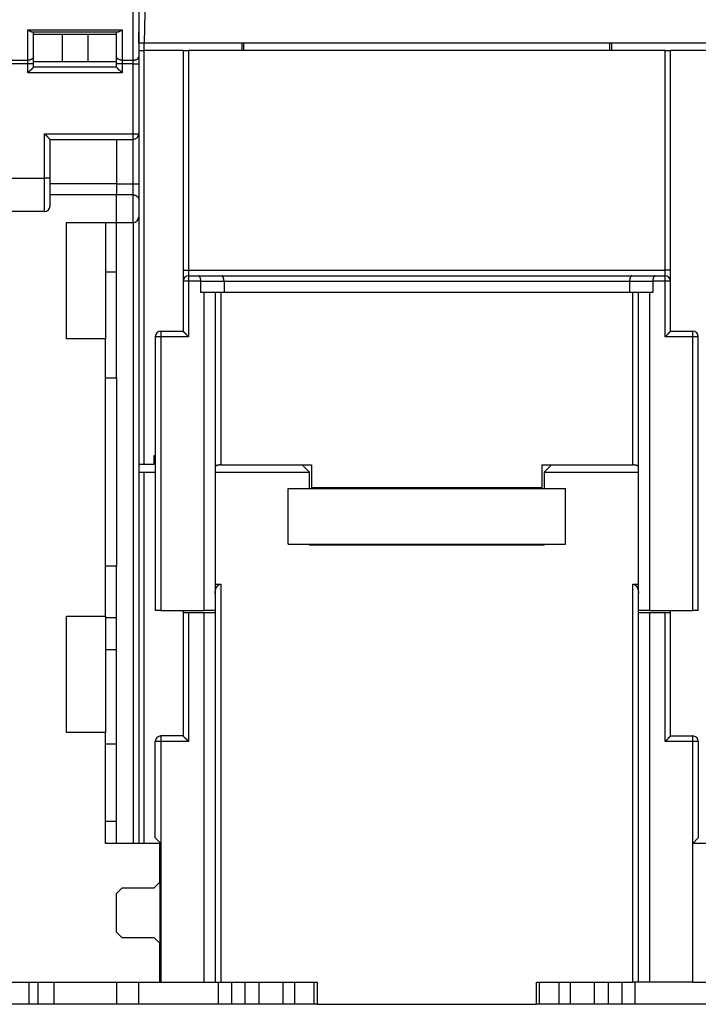
# Model space of a CAD drawing. Extents: x 122 to 776, y 21 to 551.
# Drawn here: x 502 to 564, y 376 to 465 of the extents above; entities that cross this region are included whole.
import ezdxf

# ---------------------------------------------------------------- set-up
doc = ezdxf.new("R2010")
doc.units = 0
doc.layers.add('4', color=7, linetype='CONTINUOUS')

msp = doc.modelspace()

# ---------------------------------------------------------------- linework, layer by layer
at = {"layer": '4', "color": 40, "linetype": 'CONTINUOUS'}
for p, q in [((512.66214, 461.50731), (512.66214, 478.23037)), ((513.16214, 478.54822), (513.16214, 461.82516)), ((513.16214, 463.06983), (513.33381, 472.90474)), ((513.83373, 472.90474), (513.66207, 463.06983)), ((503.16214, 464.25099), (511.66214, 464.25099)), ((503.16214, 461.50731), (503.16214, 464.25099)), ((503.54811, 464.06884), (511.27618, 464.06884)), ((503.66214, 461.82516), (503.66214, 464.06884)), ((503.66214, 463.86884), (506.26022, 463.86884)), ((506.26022, 463.86884), (508.56407, 463.86884)), ((506.26022, 463.86884), (506.26022, 461.36884)), ((508.56407, 463.86884), (511.16214, 463.86884)), ((508.56407, 463.86884), (508.56407, 461.36884)), ((511.16214, 461.82516), (511.16214, 464.06884)), ((511.66214, 464.25098), (511.66214, 461.50731)), ((513.16214, 463.06983), (513.66207, 463.06983)), ((513.66207, 463.06983), (564.66222, 463.06983)), ((513.66214, 462.36983), (513.66214, 463.06983)), ((522.47443, 463.06983), (522.46235, 462.36983)), ((522.66235, 462.36983), (522.66236, 463.06983)), ((555.66193, 463.06983), (555.66193, 462.36983)), ((555.86193, 462.36983), (555.84985, 463.06983)), ((503.66214, 461.18946), (503.66214, 461.82516)), ((511.16214, 461.18946), (511.16214, 461.82516)), ((513.16214, 462.36983), (513.66214, 462.36983)), ((513.16214, 461.82516), (513.16214, 461.18946)), ((513.66214, 425.06983), (513.66214, 462.36983)), ((517.16216, 462.36983), (513.66214, 462.36983)), ((517.16214, 462.36983), (517.66214, 462.36983)), ((517.16214, 462.36983), (517.16214, 442.56983)), ((560.66214, 462.36983), (517.66214, 462.36983)), ((517.66214, 462.36983), (517.66214, 442.56983)), ((560.66214, 462.36983), (561.16214, 462.36983)), ((560.66214, 442.56983), (560.66214, 462.36983)), ((561.16214, 442.56983), (561.16214, 462.36983)), ((564.66214, 462.36983), (561.16214, 462.36983)), ((481.16214, 461.50731), (503.16214, 461.50731)), ((503.16214, 461.18946), (481.16214, 461.18946)), ((503.16214, 461.18946), (503.16214, 461.50731)), ((503.16214, 460.36884), (503.16214, 461.18946)), ((503.66214, 461.18946), (503.16214, 461.18946)), ((506.26022, 461.36884), (503.66214, 461.36884)), ((503.66214, 460.86884), (503.66214, 461.18946)), ((511.16214, 460.86884), (503.66214, 460.86884)), ((508.56407, 461.36884), (506.26022, 461.36884)), ((511.16214, 461.36884), (508.56407, 461.36884)), ((511.16214, 460.86884), (511.16214, 461.18946)), ((511.66214, 461.18946), (511.16214, 461.18946)), ((511.66214, 461.50731), (512.66214, 461.50731)), ((511.66214, 461.50731), (511.66214, 461.18946)), ((512.66214, 461.18946), (511.66214, 461.18946)), ((511.66214, 461.18946), (511.66214, 460.36884)), ((512.66214, 461.18946), (512.66214, 461.50731)), ((512.66214, 454.86884), (512.66214, 461.18946)), ((512.66214, 461.18946), (513.16214, 461.18946)), ((513.16214, 461.18946), (513.16214, 454.86884)), ((511.66214, 460.36884), (503.16214, 460.36884)), ((504.66214, 450.86884), (504.66214, 454.86884)), ((504.66214, 454.86884), (512.66214, 454.86884)), ((512.66214, 454.86884), (513.16214, 454.86884)), ((512.66214, 454.36884), (512.66214, 454.86884)), ((513.16214, 454.86885), (513.16214, 450.36884)), ((505.16214, 450.86884), (505.16214, 454.36884)), ((505.16214, 454.36884), (512.66214, 454.36884)), ((511.16214, 454.3688), (511.16214, 450.36884)), ((512.66214, 450.36884), (512.66214, 454.3688)), ((481.16214, 450.86884), (504.66214, 450.86884)), ((504.66214, 447.86884), (504.66214, 450.86884)), ((505.16214, 450.86884), (504.66214, 450.86884)), ((505.16214, 448.36884), (505.16214, 450.86884)), ((511.16214, 450.36884), (505.16214, 450.36884)), ((511.16214, 450.36884), (512.66214, 450.36884)), ((511.16214, 450.36884), (511.16214, 449.36884)), ((512.66214, 449.36884), (512.66214, 450.36884)), ((512.66214, 450.36884), (513.16214, 450.36884)), ((513.16214, 450.36884), (513.16214, 448.95463)), ((511.16214, 449.36884), (505.16214, 449.36884)), ((512.66214, 449.36884), (511.16214, 449.36884)), ((511.16214, 446.86884), (511.16214, 449.36884)), ((512.66214, 446.86884), (512.66214, 449.36884)), ((513.16214, 448.95463), (513.16214, 447.36884)), ((504.66214, 447.86884), (482.66214, 447.86884)), ((506.66214, 436.36884), (506.66214, 446.86884)), ((506.66214, 446.86884), (511.16214, 446.86884)), ((510.16214, 446.86884), (510.16214, 436.36884)), ((511.16214, 446.86884), (512.66214, 446.86884)), ((511.16214, 432.86884), (511.16214, 446.86884)), ((512.66214, 446.86884), (512.66214, 390.86884)), ((513.16214, 447.36884), (513.16214, 390.86983)), ((511.16214, 442.40006), (510.16214, 442.40006)), ((517.16214, 442.56983), (517.16214, 441.56983)), ((517.16214, 442.56983), (517.66214, 442.56983)), ((517.66214, 442.56983), (517.66214, 442.06983)), ((517.66214, 442.56983), (560.66214, 442.56983)), ((561.16214, 442.56983), (560.66214, 442.56983)), ((560.66214, 442.06983), (560.66214, 442.56983)), ((561.16214, 441.56983), (561.16214, 442.56983)), ((517.16214, 441.56983), (517.16214, 437.06983)), ((517.66214, 441.56983), (517.16214, 441.56983)), ((517.66214, 442.06983), (518.55503, 442.06983)), ((517.66214, 442.06983), (517.66214, 441.56983)), ((518.76214, 441.56983), (517.66214, 441.56983)), ((517.66214, 441.56983), (517.66214, 436.56983)), ((518.55503, 442.06983), (520.65503, 442.06983)), ((518.76214, 441.56983), (520.86214, 441.56983)), ((518.76214, 440.56983), (518.76214, 441.56983)), ((520.65503, 442.06983), (557.66925, 442.06983)), ((520.86214, 441.56983), (557.46214, 441.56983)), ((520.86214, 441.56983), (520.86214, 440.56983)), ((557.46214, 441.56983), (559.56214, 441.56983)), ((557.46214, 441.56983), (557.46214, 440.56983)), ((557.66925, 442.06983), (559.76925, 442.06983)), ((560.66214, 441.56983), (559.56214, 441.56983)), ((559.56214, 441.56983), (559.56214, 440.56983)), ((559.76925, 442.06983), (560.66214, 442.06983)), ((560.66214, 441.56983), (560.66214, 442.06983)), ((561.16214, 441.56983), (560.66214, 441.56983)), ((560.66214, 436.56983), (560.66214, 441.56983)), ((561.16214, 437.06983), (561.16214, 441.56983)), ((519.06214, 440.56983), (518.76214, 440.56983)), ((520.06214, 440.56983), (519.06214, 440.56983)), ((519.06214, 411.86983), (519.06214, 440.56983)), ((520.06214, 440.56983), (520.06214, 411.86983)), ((520.86214, 440.56983), (520.06214, 440.56983)), ((520.56214, 440.56983), (520.56214, 425.00632)), ((557.46214, 440.56983), (520.86214, 440.56983)), ((558.26214, 440.56983), (557.46214, 440.56983)), ((557.76214, 425.00632), (557.76214, 440.56983)), ((558.26214, 411.86983), (558.26214, 440.56983)), ((559.26214, 440.56983), (558.26214, 440.56983)), ((559.56214, 440.56983), (559.26214, 440.56983)), ((559.26214, 440.56983), (559.26214, 411.86983)), ((515.16214, 437.06983), (517.16214, 437.06983)), ((515.16214, 437.06983), (515.16214, 436.56983)), ((561.16214, 437.06983), (563.16214, 437.06983)), ((563.16214, 436.56983), (563.16214, 437.06983)), ((510.16214, 436.36884), (506.66214, 436.36884)), ((510.16214, 411.36884), (510.16214, 436.36884)), ((514.66214, 436.56983), (514.66214, 411.86983)), ((515.16214, 436.56983), (514.66214, 436.56983)), ((515.16214, 436.56983), (515.16214, 411.86983)), ((517.66214, 436.56983), (515.16214, 436.56983)), ((563.16214, 436.56983), (560.66214, 436.56983)), ((563.66214, 436.56983), (563.16214, 436.56983)), ((563.16214, 411.86983), (563.16214, 436.56983)), ((563.66214, 411.86983), (563.66214, 436.56983)), ((510.16214, 432.86884), (511.16214, 432.86884)), ((511.16214, 432.86884), (511.16214, 415.86884)), ((514.56214, 425.86983), (514.66214, 425.86983)), ((514.56214, 425.06983), (514.56214, 425.86983)), ((513.16214, 425.06983), (513.66214, 425.06983)), ((513.66214, 425.06983), (514.56214, 425.06983)), ((520.56214, 425.00632), (528.76214, 425.00632)), ((528.56214, 424.36983), (527.92566, 425.00631)), ((528.76214, 425.00632), (528.76214, 422.971)), ((549.56214, 422.971), (549.56214, 425.00632)), ((549.56214, 425.00632), (557.76214, 425.00632)), ((550.39863, 425.00632), (549.76214, 424.36983)), ((513.16214, 424.36983), (513.66214, 424.36983)), ((513.66214, 424.36983), (514.66214, 424.36983)), ((513.66214, 390.86983), (513.66214, 424.36983)), ((520.06217, 424.36983), (528.56214, 424.36983)), ((528.56214, 422.86983), (528.56214, 424.36983)), ((549.76214, 424.36983), (558.26213, 424.36983)), ((549.76214, 424.36983), (549.76214, 422.86983)), ((526.66214, 417.86983), (526.66214, 422.86983)), ((526.66214, 422.86983), (551.66214, 422.86983)), ((528.76214, 422.971), (549.56214, 422.971)), ((551.66214, 417.86983), (551.66214, 422.86983)), ((526.66214, 417.86983), (551.66214, 417.86983)), ((528.56214, 417.76983), (528.56214, 417.86983)), ((549.76214, 417.76983), (528.56214, 417.76983)), ((549.76214, 417.86983), (549.76214, 417.76983)), ((511.16214, 415.86884), (510.16214, 415.86884)), ((511.16214, 390.86885), (511.16214, 415.86884)), ((520.06214, 414.26791), (520.56214, 414.26791)), ((520.56214, 414.26791), (520.56214, 378.36983)), ((557.76214, 378.36983), (557.76214, 414.26791)), ((557.76214, 414.26791), (558.26214, 414.26791)), ((506.66214, 411.36884), (510.16214, 411.36884)), ((506.66214, 400.86884), (506.66214, 411.36884)), ((510.16214, 411.36884), (510.16214, 400.86886)), ((515.16214, 411.86983), (514.66214, 411.86983)), ((515.16214, 411.86983), (519.06214, 411.86983)), ((517.16214, 411.86984), (517.16214, 411.66983)), ((517.66214, 411.66983), (517.16214, 411.66983)), ((517.16214, 411.66983), (517.16214, 400.56983)), ((519.06214, 411.66983), (517.66214, 411.66983)), ((517.66214, 411.66983), (517.66214, 400.06983)), ((520.06214, 411.86983), (519.06214, 411.86983)), ((520.06214, 411.66983), (519.06214, 411.66983)), ((519.06214, 378.36983), (519.06214, 411.66983)), ((520.06214, 411.86983), (520.06214, 411.66983)), ((520.06214, 411.66983), (520.06214, 378.36983)), ((558.26214, 411.66983), (558.26214, 411.86983)), ((559.26214, 411.86983), (558.26214, 411.86983)), ((558.26214, 378.36983), (558.26214, 411.66983)), ((559.26214, 411.66983), (558.26214, 411.66983)), ((559.26214, 411.86983), (563.16214, 411.86983)), ((560.66214, 411.66983), (559.26214, 411.66983)), ((559.26214, 411.66983), (559.26214, 378.36983)), ((561.16214, 411.66983), (560.66214, 411.66983)), ((560.66214, 400.06983), (560.66214, 411.66983)), ((561.16214, 411.66983), (561.16214, 411.86984)), ((561.16214, 400.56983), (561.16214, 411.66983)), ((563.66214, 411.86983), (563.16214, 411.86983)), ((510.16214, 408.36884), (511.16214, 408.36884)), ((510.16214, 400.86884), (506.66214, 400.86884)), ((510.16214, 390.86884), (510.16214, 400.86884)), ((517.16214, 400.56983), (515.16214, 400.56983)), ((515.16214, 400.56983), (515.16214, 400.06983)), ((561.16214, 400.56983), (563.16214, 400.56983)), ((563.16214, 400.06983), (563.16214, 400.56983)), ((510.16214, 399.86884), (511.16214, 399.86884)), ((514.66214, 391.36983), (514.66214, 400.06983)), ((515.16214, 400.06983), (514.66214, 400.06983)), ((517.66214, 400.06983), (515.16214, 400.06983)), ((515.16214, 400.06983), (515.16214, 390.86983)), ((563.16214, 400.06983), (560.66214, 400.06983)), ((563.16214, 390.86983), (563.16214, 400.06983)), ((563.66214, 400.06983), (563.16214, 400.06983)), ((563.66214, 400.06983), (563.66214, 391.36983)), ((511.16214, 392.86884), (510.16214, 392.86884)), ((515.06214, 390.86884), (510.16214, 390.86884)), ((513.16214, 390.86885), (513.16214, 390.86983)), ((514.66214, 391.36983), (515.16214, 390.86983)), ((515.16214, 390.86983), (515.06214, 390.86983)), ((515.06214, 387.36884), (515.06214, 390.86884)), ((515.16214, 390.86983), (515.16214, 378.36983)), ((563.16214, 390.86983), (563.66214, 391.36983)), ((563.16214, 378.36983), (563.16214, 390.86983)), ((564.66214, 390.86983), (563.16214, 390.86983)), ((514.56214, 386.86884), (515.06214, 387.36884)), ((515.06214, 387.36884), (515.06214, 381.86884)), ((511.16214, 386.36884), (511.66214, 386.86884)), ((511.16214, 382.86884), (511.16214, 386.36884)), ((511.66214, 386.86884), (514.56214, 386.86884)), ((511.66214, 382.36884), (511.16214, 382.86884)), ((514.56214, 382.36884), (511.66214, 382.36884)), ((515.06214, 381.86884), (514.56214, 382.36884)), ((515.06214, 378.36884), (515.06214, 381.86884)), ((496.56214, 378.36884), (515.06214, 378.36884)), ((503.23356, 378.36884), (503.23356, 376.36884)), ((504.09073, 376.36884), (504.09073, 378.36884)), ((505.52481, 376.36884), (505.52481, 378.36884)), ((511.16214, 378.36884), (511.16214, 376.36884)), ((513.16214, 376.36983), (513.16214, 378.36983)), ((515.06214, 378.36983), (515.16214, 378.36983)), ((515.16214, 378.36983), (519.06214, 378.36983)), ((519.06214, 378.36983), (520.06214, 378.36983)), ((520.06214, 378.36983), (520.56214, 378.36983)), ((520.37236, 376.36983), (520.37236, 378.36983)), ((520.56214, 378.36983), (529.26214, 378.36983)), ((521.55592, 376.36983), (521.55592, 378.36983)), ((522.76836, 376.36983), (522.76836, 378.36983)), ((524.02887, 376.36983), (524.02887, 378.36983)), ((526.21214, 376.36983), (526.21214, 378.36983)), ((527.26214, 376.36983), (527.26214, 378.36983)), ((528.98999, 376.36983), (528.98999, 378.36983)), ((529.26214, 378.36983), (529.26214, 376.36983)), ((549.06214, 376.36983), (549.06214, 378.36983)), ((549.06214, 378.36983), (557.76214, 378.36983)), ((549.33429, 376.36983), (549.33429, 378.36983)), ((551.06214, 378.36983), (551.06214, 376.36983)), ((552.11214, 378.36983), (552.11214, 376.36983)), ((554.29541, 376.36983), (554.29541, 378.36983)), ((555.55592, 376.36983), (555.55592, 378.36983)), ((556.76836, 378.36983), (556.76836, 376.36983)), ((558.26214, 378.36983), (557.76214, 378.36983)), ((557.95193, 376.36983), (557.95193, 378.36983)), ((559.26214, 378.36983), (558.26214, 378.36983)), ((563.16214, 378.36983), (559.26214, 378.36983)), ((563.16214, 378.36983), (564.66214, 378.36983)), ((503.23356, 376.36884), (501.68221, 376.36884)), ((504.09073, 376.36884), (503.23356, 376.36884)), ((505.52481, 376.36884), (504.09073, 376.36884)), ((511.16214, 376.36884), (505.52481, 376.36884)), ((513.16214, 376.36884), (511.16214, 376.36884)), ((513.16214, 376.36983), (513.16214, 376.36884)), ((520.37236, 376.36983), (513.16214, 376.36983)), ((521.55592, 376.36983), (520.37236, 376.36983)), ((522.76836, 376.36983), (521.55592, 376.36983)), ((524.02887, 376.36983), (522.76836, 376.36983)), ((526.21214, 376.36983), (524.02887, 376.36983)), ((527.26214, 376.36983), (526.21214, 376.36983)), ((528.98999, 376.36983), (527.26214, 376.36983)), ((529.26212, 376.36983), (528.98999, 376.36983)), ((529.26214, 376.36983), (549.06214, 376.36983)), ((549.33429, 376.36983), (549.0621, 376.36983)), ((551.06214, 376.36983), (549.33429, 376.36983)), ((552.11214, 376.36983), (551.06214, 376.36983)), ((554.29541, 376.36983), (552.11214, 376.36983)), ((555.55592, 376.36983), (554.29541, 376.36983)), ((556.76836, 376.36983), (555.55592, 376.36983)), ((557.95193, 376.36983), (556.76836, 376.36983)), ((565.16214, 376.36983), (557.95193, 376.36983))]:
    msp.add_line(p, q, dxfattribs=at)
for points in [[(503.16213, 464.25102), (503.17328, 464.24404, -0.00015819), (503.18436, 464.23709, -0.00021393), (503.19538, 464.23017, -0.00016351), (503.20633, 464.22328, 0.00000925), (503.21721, 464.21645, 0.00013945), (503.22803, 464.20967, 0.0002596), (503.23877, 464.20295, 0.00037596), (503.24944, 464.1963, 0.00051727), (503.26004, 464.18974, 0.00064577), (503.27057, 464.18326, 0.00079135), (503.28102, 464.17687, 0.00092745), (503.2914, 464.17059, 0.00108398), (503.3017, 464.16442, 0.00123135), (503.31192, 464.15837, 0.00139974), (503.32207, 464.15244, 0.00156029), (503.33214, 464.14665, 0.00174341), (503.34213, 464.14101, 0.00191983), (503.35204, 464.13551, 0.0021202), (503.36187, 464.13017, 0.00231582), (503.37162, 464.125, 0.00253764), (503.38129, 464.12001, 0.00275469), (503.39087, 464.11519, 0.00299794), (503.40037, 464.11057, 0.00324509), (503.40978, 464.10615, 0.00352779), (503.41911, 464.10193, 0.0037906), (503.42835, 464.09793, 0.00406398), (503.4375, 464.09415, 0.00441786), (503.44657, 464.0906, 0.00488297), (503.45556, 464.08729, 0.00506531), (503.46443, 464.08422, 0.00501351), (503.47316, 464.08142, 0.0060099), (503.48192, 464.07886, 0.00788375), (503.49078, 464.07658, 0.00625474), (503.49904, 464.07459, 0.00183421), (503.50647, 464.07291, 0.00988039), (503.51579, 464.07145, 0.01923094), (503.52986, 464.0701, 0.01001286), (503.54811, 464.06888, 0.00537697)], [(511.27616, 464.06888), (511.28409, 464.06905, 0.00988001), (511.29212, 464.06953, 0.00972399), (511.30026, 464.07034, 0.00932149), (511.30848, 464.07145, 0.00869616), (511.31681, 464.07288, 0.00816182), (511.32523, 464.07459, 0.00767708), (511.33374, 464.07659, 0.00721), (511.34235, 464.07886, 0.00673516), (511.35106, 464.08141, 0.00630023), (511.35985, 464.08422, 0.00587467), (511.36873, 464.08729, 0.00548492), (511.37771, 464.0906, 0.00510072), (511.38677, 464.09415, 0.0047525), (511.39593, 464.09793, 0.00440926), (511.40517, 464.10193, 0.00410001), (511.41449, 464.10615, 0.00379355), (511.42391, 464.11057, 0.00351899), (511.43341, 464.11519, 0.00324506), (511.44299, 464.12001, 0.00300107), (511.45266, 464.125, 0.0027557), (511.46241, 464.13017, 0.00253762), (511.47223, 464.13551, 0.00231591), (511.48215, 464.14101, 0.00212125), (511.49214, 464.14665, 0.00192207), (511.50221, 464.15244, 0.00174348), (511.51235, 464.15837, 0.0015569), (511.52257, 464.16442, 0.00140205), (511.53288, 464.17059, 0.00124184), (511.54328, 464.17689, 0.00108038), (511.55371, 464.18326, 0.00090741), (511.56415, 464.18968, 0.00080247), (511.57483, 464.1963, 0.00067702), (511.58586, 464.20317, 0.00049756), (511.59625, 464.20967, 0.00037658), (511.60567, 464.21558, 0.00028957), (511.61794, 464.22328, -0.00003873), (511.63703, 464.23526, -0.00005065), (511.66214, 464.25102, 0.00000116)], [(503.66218, 461.82517), (503.66162, 461.81003, -0.02012404), (503.65987, 461.79468, -0.01897574), (503.65688, 461.77911, -0.01843637), (503.65264, 461.7634, -0.01884076), (503.64704, 461.7476, -0.01867949), (503.6401, 461.73178, -0.01830694), (503.63174, 461.71602, -0.01774664), (503.62201, 461.70037, -0.01729372), (503.61083, 461.68492, -0.01663491), (503.59829, 461.66973, -0.01603238), (503.58434, 461.65489, -0.01531068), (503.56907, 461.64047, -0.01466938), (503.55248, 461.62654, -0.01398001), (503.53468, 461.61317, -0.01337666), (503.51569, 461.60043, -0.01271663), (503.49565, 461.58836, -0.0120918), (503.47462, 461.57705, -0.01161904), (503.4527, 461.5665, -0.01128377), (503.42995, 461.5568, -0.01056589), (503.40666, 461.54793, -0.00960023), (503.38296, 461.53997, -0.01000301), (503.35846, 461.53286, -0.01114193), (503.33309, 461.52665, -0.00852323), (503.30904, 461.52137, -0.00366061), (503.28713, 461.51705, -0.0108561), (503.25931, 461.5134, -0.01764796), (503.21708, 461.51016, -0.00889395), (503.16213, 461.50735, -0.00486588)], [(511.66214, 461.50735), (511.63831, 461.5077, -0.00814207), (511.61417, 461.50881, -0.00775235), (511.58969, 461.51071, -0.00767982), (511.56496, 461.5134, -0.00807188), (511.54011, 461.51696, -0.00832623), (511.51524, 461.52137, -0.0085534), (511.49044, 461.52668, -0.00878391), (511.46582, 461.53286, -0.00911638), (511.44151, 461.53996, -0.00943234), (511.41762, 461.54793, -0.00980671), (511.39429, 461.5568, -0.01018834), (511.37159, 461.5665, -0.01062479), (511.34969, 461.57705, -0.01109689), (511.32864, 461.58836, -0.01161881), (511.30861, 461.60043, -0.01215054), (511.28962, 461.61317, -0.01266013), (511.27183, 461.62653, -0.01337637), (511.25524, 461.64047, -0.01422604), (511.23997, 461.65492, -0.01461471), (511.22602, 461.66973, -0.01441362), (511.21349, 461.6848, -0.01628612), (511.20231, 461.70037, -0.01972585), (511.19254, 461.7165, -0.01635743), (511.18423, 461.73178, -0.00732937), (511.17744, 461.74571, -0.0225509), (511.1717, 461.7634, -0.04010192), (511.16659, 461.79024, -0.02135371), (511.16217, 461.82517, -0.0118797)], [(512.66216, 461.50735), (512.68599, 461.5077, 0.0081424), (512.71013, 461.50881, 0.00775263), (512.73462, 461.51071, 0.00768006), (512.75934, 461.5134, 0.0080721), (512.78419, 461.51696, 0.00832642), (512.80906, 461.52137, 0.00855355), (512.83386, 461.52668, 0.00878401), (512.85848, 461.53286, 0.00911644), (512.88278, 461.53996, 0.00943233), (512.90667, 461.54793, 0.00980665), (512.93001, 461.5568, 0.01018821), (512.95271, 461.5665, 0.01062458), (512.97461, 461.57705, 0.0110966), (512.99565, 461.58836, 0.01161843), (513.01569, 461.60043, 0.01215005), (513.03467, 461.61317, 0.01265954), (513.05247, 461.62653, 0.01337567), (513.06906, 461.64047, 0.0142252), (513.08433, 461.65492, 0.01461375), (513.09827, 461.66973, 0.01441261), (513.11081, 461.6848, 0.01628491), (513.12199, 461.70037, 0.01972432), (513.13175, 461.7165, 0.01635613), (513.14007, 461.73178, 0.00732878), (513.14686, 461.74571, 0.0225491), (513.1526, 461.7634, 0.04009893), (513.15771, 461.79024, 0.02135232), (513.16214, 461.82517, 0.011879)], [(503.16213, 460.36887), (503.17355, 460.38443, -0.00535147), (503.18525, 460.39966, -0.00555507), (503.19725, 460.41456, -0.00545236), (503.2095, 460.42915, -0.00500054), (503.22199, 460.44345, -0.00467477), (503.23468, 460.45746, -0.00438003), (503.24757, 460.47119, -0.0041032), (503.26061, 460.48468, -0.00376304), (503.2738, 460.49791, -0.0034692), (503.28711, 460.51092, -0.00313682), (503.30051, 460.5237, -0.00284371), (503.31399, 460.53629, -0.00250562), (503.32751, 460.54867, -0.00220802), (503.34106, 460.56089, -0.00186611), (503.35461, 460.57293, -0.00156294), (503.36814, 460.58482, -0.00121331), (503.38163, 460.59657, -0.00090157), (503.39505, 460.6082, -0.00054211), (503.40838, 460.61971, -0.00021587), (503.4216, 460.63112, 0.00016386), (503.43468, 460.64244, 0.00050237), (503.4476, 460.65369, 0.00088515), (503.46034, 460.66488, 0.00127144), (503.47288, 460.67603, 0.00175491), (503.48518, 460.68714, 0.00201879), (503.49724, 460.69821, 0.00211192), (503.50903, 460.70921, 0.00209208), (503.52053, 460.72013, 0.00192819), (503.53171, 460.73091, 0.00182698), (503.54258, 460.74153, 0.00173789), (503.5531, 460.75195, 0.00167076), (503.56325, 460.76215, 0.0015775), (503.57302, 460.77208, 0.0015161), (503.58239, 460.78172, 0.00143655), (503.59134, 460.79103, 0.00138594), (503.59985, 460.79998, 0.00131226), (503.60789, 460.80853, 0.0012704), (503.61547, 460.81666, 0.00120485), (503.62254, 460.82433, 0.00116771), (503.6291, 460.8315, 0.00109954), (503.63512, 460.83814, 0.00107875), (503.6406, 460.84424, 0.00103372), (503.64552, 460.84976, 0.00098789), (503.64981, 460.85461, 0.0008826), (503.65341, 460.85871, 0.00094036), (503.65657, 460.86234, 0.00090604), (503.6595, 460.86573, 0.00092715), (503.66218, 460.86885, 0.00127705)], [(511.16217, 460.86885), (511.16254, 460.86839, 0.0143297), (511.16358, 460.86713, 0.00112317), (511.16534, 460.86503, 0.00073236), (511.16775, 460.86217, 0.0011398), (511.17082, 460.85856, 0.00116582), (511.17451, 460.85427, 0.00118159), (511.17882, 460.8493, 0.00117945), (511.18371, 460.84371, 0.00126021), (511.18919, 460.83752, 0.0012867), (511.19521, 460.83079, 0.00135968), (511.20178, 460.82353, 0.00139477), (511.20885, 460.8158, 0.00147546), (511.21643, 460.80762, 0.00152173), (511.22448, 460.79904, 0.00160888), (511.233, 460.79007, 0.00166607), (511.24195, 460.78078, 0.00176275), (511.25133, 460.77119, 0.00183158), (511.26111, 460.76134, 0.00193825), (511.27128, 460.75125, 0.00202262), (511.28181, 460.74099, 0.0021481), (511.29269, 460.73057, 0.00224219), (511.30389, 460.72003, 0.00236613), (511.31541, 460.7094, 0.00222781), (511.3272, 460.69869, 0.00183217), (511.33927, 460.68789, 0.00149376), (511.35158, 460.67698, 0.00114174), (511.3641, 460.66597, 0.00084025), (511.37683, 460.65484, 0.00051971), (511.38973, 460.6436, 0.00024509), (511.40278, 460.63223, -0.00005232), (511.41597, 460.62072, -0.00030648), (511.42927, 460.60909, -0.00058519), (511.44265, 460.5973, -0.00082836), (511.4561, 460.58537, -0.00110325), (511.46959, 460.57328, -0.00132789), (511.4831, 460.56103, -0.00156928), (511.49661, 460.54861, -0.00182626), (511.51011, 460.53601, -0.00216112), (511.52357, 460.5232, -0.00228412), (511.53693, 460.51026, -0.00228586), (511.55012, 460.49722, -0.00288127), (511.56339, 460.48374, -0.00396531), (511.5768, 460.46969, -0.00300609), (511.58932, 460.45639, -0.00057674), (511.60059, 460.44426, -0.00507946), (511.61454, 460.42816, -0.00987411), (511.63533, 460.40267, -0.00487917), (511.66214, 460.36887, -0.00251405)], [(504.66212, 454.86885), (504.67768, 454.85743, -0.00535336), (504.69292, 454.84573, -0.00555725), (504.70783, 454.83373, -0.00545477), (504.72243, 454.82148, -0.00500303), (504.73672, 454.80899, -0.00467734), (504.75074, 454.7963, -0.00438265), (504.76448, 454.78341, -0.00410586), (504.77797, 454.77037, -0.00376567), (504.7912, 454.75718, -0.00347181), (504.80421, 454.74387, -0.00313936), (504.817, 454.73047, -0.00284618), (504.82958, 454.71699, -0.00250799), (504.84197, 454.70347, -0.00221028), (504.85418, 454.68992, -0.00186824), (504.86623, 454.67637, -0.00156494), (504.87812, 454.66284, -0.00121514), (504.88987, 454.64935, -0.00090325), (504.9015, 454.63593, -0.0005436), (504.91301, 454.6226, -0.00021719), (504.92442, 454.60938, 0.00016275), (504.93575, 454.5963, 0.00050144), (504.947, 454.58338, 0.00088444), (504.95818, 454.57064, 0.00127093), (504.96933, 454.5581, 0.00175465), (504.98044, 454.5458, 0.0020187), (504.99151, 454.53374, 0.002112), (505.00252, 454.52195, 0.00209229), (505.01343, 454.51045, 0.00192853), (505.02421, 454.49927, 0.00182744), (505.03483, 454.4884, 0.0017385), (505.04526, 454.47788, 0.00167152), (505.05545, 454.46773, 0.00157844), (505.06538, 454.45796, 0.00151723), (505.07503, 454.44859, 0.00143792), (505.08433, 454.43964, 0.00138756), (505.09329, 454.43113, 0.00131417), (505.10184, 454.42309, 0.0012727), (505.10997, 454.41551, 0.00120771), (505.11763, 454.40844, 0.00117104), (505.12481, 454.40188, 0.00110323), (505.13145, 454.39586, 0.0010839), (505.13755, 454.39038, 0.00104202), (505.14307, 454.38546, 0.00099597), (505.14792, 454.38117, 0.0008848), (505.15203, 454.37757, 0.00095725), (505.15566, 454.37441, 0.00097239), (505.15905, 454.37148, 0.00101656), (505.16218, 454.3688, 0.00137129)], [(512.66216, 449.36884), (512.68053, 449.36843, -0.00961764), (512.69868, 449.36734, -0.01001689), (512.7166, 449.3655, -0.01001397), (512.73429, 449.363, -0.00955757), (512.75173, 449.35985, -0.00925799), (512.76893, 449.35609, -0.00898808), (512.78585, 449.35175, -0.00874051), (512.80251, 449.34687, -0.00841424), (512.81887, 449.34146, -0.00814943), (512.83495, 449.33558, -0.00784217), (512.85072, 449.32924, -0.00759065), (512.86619, 449.32249, -0.00729516), (512.88132, 449.31535, -0.00705947), (512.89613, 449.30786, -0.00678568), (512.9106, 449.30004, -0.00657213), (512.92472, 449.29194, -0.00632281), (512.93847, 449.28357, -0.00613506), (512.95186, 449.27498, -0.00591432), (512.96486, 449.2662, -0.00575356), (512.97747, 449.25726, -0.0055591), (512.98969, 449.24818, -0.00543352), (513.0015, 449.23902, -0.00528443), (513.01288, 449.22978, -0.00517476), (513.02384, 449.22052, -0.00500919), (513.03436, 449.21125, -0.00502247), (513.04444, 449.20201, -0.00513536), (513.05406, 449.19279, -0.00543702), (513.06325, 449.18359, -0.00590467), (513.072, 449.17438, -0.00634123), (513.08032, 449.16515, -0.00675753), (513.0882, 449.15589, -0.00717101), (513.09567, 449.14659, -0.00758016), (513.10271, 449.13722, -0.00797692), (513.10934, 449.12777, -0.00835952), (513.11555, 449.11823, -0.0086667), (513.12136, 449.1086, -0.0088985), (513.12676, 449.09884, -0.00921845), (513.13176, 449.08894, -0.00960209), (513.13637, 449.07888, -0.00943803), (513.14059, 449.0687, -0.00885681), (513.1444, 449.05842, -0.00978487), (513.14786, 449.04775, -0.01155749), (513.15094, 449.03658, -0.00860435), (513.15362, 449.02598, -0.00294451), (513.15585, 449.0163, -0.01182247), (513.15789, 449.00328, -0.01896836), (513.16, 448.98241, -0.00867386), (513.16214, 448.95459, -0.00446907)], [(518.76213, 441.56986), (518.76209, 441.5869, 0.001673), (518.76194, 441.60378, 0.00163323), (518.76167, 441.62049, 0.00173516), (518.76129, 441.63704, 0.00200386), (518.76077, 441.65341, 0.00222447), (518.7601, 441.66959, 0.00243601), (518.75928, 441.68558, 0.00265082), (518.75829, 441.70136, 0.00290511), (518.75712, 441.71692, 0.00315164), (518.75577, 441.73227, 0.00342766), (518.75422, 441.74738, 0.00370088), (518.75246, 441.76225, 0.00400859), (518.75048, 441.77688, 0.00431627), (518.74827, 441.79125, 0.0046618), (518.74582, 441.80535, 0.00500259), (518.74312, 441.81918, 0.00537519), (518.74015, 441.83273, 0.00577167), (518.73692, 441.84599, 0.00623398), (518.7334, 441.85895, 0.00651073), (518.72961, 441.8716, 0.00659296), (518.72554, 441.88394, 0.00665587), (518.72123, 441.89596, 0.00663799), (518.71667, 441.90764, 0.00668032), (518.7119, 441.91899, 0.00671431), (518.70691, 441.92998, 0.00679249), (518.70173, 441.94063, 0.00684822), (518.69636, 441.95091, 0.00695674), (518.69083, 441.96083, 0.00705095), (518.68514, 441.97036, 0.00720222), (518.67931, 441.97952, 0.00734362), (518.67336, 441.98828, 0.0075464), (518.6673, 441.99664, 0.00774305), (518.66114, 442.00459, 0.00801916), (518.65489, 442.01213, 0.00830842), (518.64858, 442.01924, 0.00865006), (518.64221, 442.02592, 0.00897229), (518.6358, 442.03216, 0.00951237), (518.62935, 442.03796, 0.01021355), (518.62289, 442.0433, 0.01056533), (518.61645, 442.04818, 0.01047305), (518.61006, 442.05258, 0.01229845), (518.6036, 442.05652, 0.01586382), (518.59706, 442.05996, 0.0131711), (518.59093, 442.06292, 0.00466727), (518.5854, 442.06535, 0.02031274), (518.57854, 442.06731, 0.04139397), (518.56829, 442.0688, 0.0229289), (518.55505, 442.06983, 0.01264597)], [(520.86216, 441.56986), (520.86196, 441.5869, 0.00505198), (520.86142, 441.60378, 0.0052641), (520.86051, 441.62049, 0.00523921), (520.85929, 441.63704, 0.00494234), (520.85775, 441.65341, 0.00474997), (520.85592, 441.66959, 0.00458197), (520.85382, 441.68558, 0.00443285), (520.85147, 441.70136, 0.00423399), (520.84888, 441.71692, 0.00407578), (520.84608, 441.73227, 0.00388659), (520.84308, 441.74738, 0.00373289), (520.8399, 441.76225, 0.00354342), (520.83656, 441.77688, 0.00338913), (520.83308, 441.79125, 0.00319772), (520.82947, 441.80535, 0.00304633), (520.82576, 441.81918, 0.00286296), (520.82196, 441.83273, 0.00269586), (520.81809, 441.84599, 0.0024669), (520.81417, 441.85895, 0.0024307), (520.81021, 441.8716, 0.00255727), (520.8062, 441.88394, 0.00274452), (520.80215, 441.89596, 0.0030065), (520.79803, 441.90764, 0.00326897), (520.79387, 441.91899, 0.00354985), (520.78964, 441.92998, 0.00385323), (520.78535, 441.94063, 0.00419565), (520.78099, 441.95091, 0.00456337), (520.77657, 441.96083, 0.00497232), (520.77207, 441.97036, 0.00541754), (520.76749, 441.97952, 0.00591372), (520.76284, 441.98828, 0.00645361), (520.7581, 441.99664, 0.00704888), (520.75328, 442.00459, 0.00771325), (520.74837, 442.01213, 0.00845731), (520.74336, 442.01924, 0.00922887), (520.73827, 442.02592, 0.01002277), (520.73307, 442.03216, 0.01106383), (520.72777, 442.03796, 0.01236396), (520.72235, 442.0433, 0.0130626), (520.71685, 442.04818, 0.01311649), (520.71127, 442.05258, 0.01573843), (520.70548, 442.05652, 0.02053555), (520.69941, 442.05996, 0.01645542), (520.69364, 442.06292, 0.00525455), (520.68836, 442.06535, 0.02517154), (520.68129, 442.06731, 0.04617413), (520.67001, 442.0688, 0.02235883), (520.655, 442.06983, 0.01155285)], [(557.66922, 442.06983), (557.66401, 442.06992, 0.024948), (557.65858, 442.0695, 0.02300259), (557.65292, 442.06854, 0.02065651), (557.64707, 442.06708, 0.01854095), (557.64104, 442.06511, 0.01672453), (557.63486, 442.06264, 0.01524102), (557.62854, 442.05968, 0.01392285), (557.62212, 442.05623, 0.0128791), (557.6156, 442.0523, 0.01194943), (557.60902, 442.04791, 0.01122588), (557.60239, 442.04305, 0.0105708), (557.59573, 442.03773, 0.01007982), (557.58907, 442.03196, 0.00962335), (557.58243, 442.02575, 0.00929824), (557.57582, 442.0191, 0.00898487), (557.56927, 442.01202, 0.00878149), (557.5628, 442.00452, 0.00857287), (557.55643, 441.99661, 0.00845825), (557.55018, 441.98828, 0.00832925), (557.54407, 441.97955, 0.00828645), (557.53813, 441.97043, 0.0082104), (557.53238, 441.96092, 0.00820133), (557.52683, 441.95103, 0.00819144), (557.52151, 441.94077, 0.00828705), (557.51644, 441.93013, 0.00818711), (557.51163, 441.91915, 0.00797257), (557.50708, 441.9078, 0.00761107), (557.5028, 441.89612, 0.00711349), (557.49876, 441.8841, 0.00668346), (557.49497, 441.87176, 0.00629673), (557.49143, 441.85909, 0.00593136), (557.48812, 441.84613, 0.00557035), (557.48504, 441.83286, 0.00524705), (557.48218, 441.8193, 0.00494018), (557.47954, 441.80545, 0.00464446), (557.4771, 441.79135, 0.00434628), (557.47488, 441.77697, 0.00412586), (557.47286, 441.76233, 0.00394418), (557.47103, 441.74741, 0.00362943), (557.46939, 441.73232, 0.0032281), (557.46794, 441.71711, 0.00331734), (557.46666, 441.7014, 0.00362864), (557.46555, 441.68507, 0.00267044), (557.46461, 441.66962, 0.00106608), (557.46385, 441.65554, 0.00334483), (557.46321, 441.63706, 0.00512454), (557.46264, 441.60809, 0.00239681), (557.46214, 441.56986, 0.00127028)], [(559.76925, 442.06983), (559.76357, 442.07, 0.02340181), (559.75776, 442.06964, 0.02247048), (559.75182, 442.06873, 0.02095953), (559.74576, 442.06731, 0.01929266), (559.7396, 442.06536, 0.01775625), (559.73336, 442.06292, 0.01639572), (559.72705, 442.05996, 0.01510655), (559.72069, 442.05652, 0.01398872), (559.71428, 442.05259, 0.01295718), (559.70784, 442.04818, 0.01208675), (559.70139, 442.0433, 0.01128329), (559.69493, 442.03796, 0.01061896), (559.68849, 442.03216, 0.01000153), (559.68208, 442.02592, 0.00950044), (559.67571, 442.01924, 0.00902861), (559.66939, 442.01213, 0.00865446), (559.66315, 442.00459, 0.00829544), (559.65699, 441.99664, 0.00801935), (559.65092, 441.98828, 0.00774756), (559.64497, 441.97952, 0.00754747), (559.63914, 441.97036, 0.00734353), (559.63346, 441.96083, 0.0072029), (559.62792, 441.95091, 0.00705183), (559.62256, 441.94063, 0.0069573), (559.61738, 441.92998, 0.00684867), (559.61239, 441.91899, 0.00679298), (559.60761, 441.90764, 0.00671466), (559.60306, 441.89596, 0.00668036), (559.59874, 441.88394, 0.00663826), (559.59468, 441.8716, 0.00665677), (559.59088, 441.85895, 0.00659279), (559.58736, 441.84599, 0.00650831), (559.58413, 441.83273, 0.00623506), (559.58116, 441.81918, 0.00578007), (559.57847, 441.80535, 0.00537355), (559.57601, 441.79125, 0.00498025), (559.57381, 441.77689, 0.00467124), (559.57183, 441.76225, 0.00438758), (559.57007, 441.74734, 0.00398637), (559.56852, 441.73227, 0.00350314), (559.56717, 441.71706, 0.0035037), (559.566, 441.70136, 0.00368642), (559.56501, 441.68504, 0.00270826), (559.56419, 441.66959, 0.00120316), (559.56354, 441.65552, 0.00315612), (559.563, 441.63704, 0.00449926), (559.56255, 441.60809, 0.00208158), (559.56217, 441.56986, 0.00112212)], [(517.16216, 437.06987), (517.16262, 437.06949, -0.00631024), (517.16387, 437.06844, -0.00025369), (517.16596, 437.06668, -0.00043111), (517.16882, 437.06426, -0.00098916), (517.17243, 437.06118, -0.00107663), (517.17672, 437.05749, -0.00112202), (517.18169, 437.05317, -0.00113751), (517.18728, 437.04828, -0.00122928), (517.19346, 437.0428, -0.00126319), (517.20019, 437.03677, -0.00134137), (517.20745, 437.0302, -0.00138026), (517.21518, 437.02313, -0.00146386), (517.22336, 437.01555, -0.00151237), (517.23195, 437.0075, -0.00160135), (517.24091, 436.99898, -0.00165998), (517.2502, 436.99002, -0.00175791), (517.25979, 436.98064, -0.00182774), (517.26964, 436.97086, -0.00193534), (517.27973, 436.96069, -0.00202045), (517.28999, 436.95017, -0.00214667), (517.30042, 436.93929, -0.00224135), (517.31095, 436.92808, -0.00236588), (517.32158, 436.91657, -0.0022278), (517.33229, 436.90477, -0.00183213), (517.3431, 436.8927, -0.00149371), (517.354, 436.8804, -0.00114165), (517.36501, 436.86787, -0.00084014), (517.37614, 436.85515, -0.00051958), (517.38738, 436.84224, -0.00024494), (517.39875, 436.82919, 0.00005248), (517.41026, 436.816, 0.00030666), (517.42189, 436.80271, 0.00058538), (517.43368, 436.78932, 0.00082856), (517.44561, 436.77587, 0.00110345), (517.45771, 436.76238, 0.00132809), (517.46996, 436.74887, 0.00156947), (517.48237, 436.73536, 0.00182644), (517.49498, 436.72186, 0.00216128), (517.50779, 436.7084, 0.00228425), (517.52072, 436.69504, 0.00228595), (517.53377, 436.68185, 0.00288133), (517.54725, 436.66857, 0.00396531), (517.5613, 436.65517, 0.00300603), (517.5746, 436.64264, 0.00057674), (517.58673, 436.63138, 0.00507925), (517.60283, 436.61742, 0.0098733), (517.62833, 436.59663, 0.00487859), (517.66213, 436.56982, 0.00251371)], [(560.66217, 436.56982), (560.67773, 436.58124, 0.00535155), (560.69296, 436.59294, 0.00555517), (560.70786, 436.60494, 0.00545248), (560.72245, 436.61719, 0.00500067), (560.73675, 436.62968, 0.00467491), (560.75076, 436.64237, 0.00438018), (560.7645, 436.65526, 0.00410336), (560.77798, 436.6683, 0.0037632), (560.79121, 436.68149, 0.00346936), (560.80422, 436.6948, 0.00313698), (560.81701, 436.7082, 0.00284386), (560.82959, 436.72168, 0.00250577), (560.84198, 436.7352, 0.00220817), (560.85419, 436.74875, 0.00186625), (560.86623, 436.7623, 0.00156307), (560.87812, 436.77583, 0.00121343), (560.88987, 436.78932, 0.00090168), (560.9015, 436.80274, 0.00054221), (560.91301, 436.81607, 0.00021596), (560.92442, 436.82929, -0.00016379), (560.93575, 436.84237, -0.00050231), (560.947, 436.85529, -0.0008851), (560.95818, 436.86803, -0.00127141), (560.96933, 436.88057, -0.0017549), (560.98044, 436.89287, -0.00201878), (560.99151, 436.90493, -0.0021119), (561.00252, 436.91672, -0.00209206), (561.01343, 436.92822, -0.00192815), (561.02421, 436.9394, -0.00182692), (561.03483, 436.95027, -0.00173782), (561.04525, 436.96079, -0.00167068), (561.05545, 436.97094, -0.0015774), (561.06538, 436.98071, -0.00151597), (561.07502, 436.99008, -0.00143639), (561.08433, 436.99903, -0.00138576), (561.09328, 437.00754, -0.00131204), (561.10183, 437.01558, -0.00127014), (561.10997, 437.02316, -0.00120452), (561.11763, 437.03023, -0.00116733), (561.12481, 437.0368, -0.00109913), (561.13144, 437.04281, -0.00107817), (561.13754, 437.04829, -0.00103279), (561.14306, 437.05321, -0.00098698), (561.14791, 437.0575, -0.00088236), (561.15201, 437.0611, -0.00093847), (561.15564, 437.06426, -0.00089858), (561.15903, 437.06719, -0.00091713), (561.16214, 437.06987, -0.00126654)], [(520.56215, 425.00632), (520.54082, 425.0062, 0.00290817), (520.51974, 425.00583, 0.0029729), (520.49892, 425.00521, 0.00305003), (520.47836, 425.00434, 0.00314552), (520.4581, 425.00322, 0.00325162), (520.43814, 425.00186, 0.00336374), (520.41852, 425.00024, 0.0034908), (520.39922, 424.99838, 0.00363135), (520.38029, 424.99626, 0.00378857), (520.36173, 424.9939, 0.00396044), (520.34357, 424.99128, 0.00415293), (520.3258, 424.98841, 0.00436438), (520.30847, 424.98528, 0.00460101), (520.29158, 424.98191, 0.00486117), (520.27515, 424.97827, 0.00515276), (520.25918, 424.97439, 0.00547408), (520.24372, 424.97025, 0.0058346), (520.22875, 424.96585, 0.00623226), (520.21432, 424.9612, 0.00668018), (520.20043, 424.9563, 0.00717582), (520.1871, 424.95113, 0.00773077), (520.17433, 424.94571, 0.00834027), (520.16217, 424.94003, 0.00903794), (520.15061, 424.9341, 0.00981948), (520.13968, 424.9279, 0.01064443), (520.12939, 424.92145, 0.01149224), (520.11976, 424.91473, 0.01262861), (520.1108, 424.90776, 0.01405722), (520.10255, 424.9005, 0.01482394), (520.09499, 424.89303, 0.01486111), (520.08817, 424.88534, 0.01779475), (520.08208, 424.87725, 0.02319567), (520.07677, 424.86865, 0.01854032), (520.07221, 424.86042, 0.00584728), (520.06846, 424.85285, 0.02828107), (520.06551, 424.84254, 0.05153931), (520.06343, 424.82588, 0.02453039), (520.06217, 424.80359, 0.01251529)], [(558.26213, 424.80359), (558.26257, 424.81372, 0.0207588), (558.26218, 424.8236, 0.02206677), (558.2609, 424.8332, 0.02277021), (558.25878, 424.84254, 0.02266848), (558.25583, 424.85161, 0.02239005), (558.25209, 424.86042, 0.02182749), (558.24753, 424.86896, 0.02099443), (558.24221, 424.87725, 0.0199079), (558.23612, 424.88526, 0.01870548), (558.2293, 424.89303, 0.01743656), (558.22174, 424.90052, 0.01615339), (558.21349, 424.90776, 0.01490659), (558.20453, 424.91473, 0.01371296), (558.1949, 424.92145, 0.01260686), (558.18461, 424.9279, 0.01157842), (558.17368, 424.9341, 0.01064832), (558.16212, 424.94003, 0.0097968), (558.14996, 424.94571, 0.00903573), (558.13719, 424.95113, 0.00834514), (558.12386, 424.9563, 0.0077316), (558.10996, 424.9612, 0.0071738), (558.09554, 424.96585, 0.0066766), (558.08057, 424.97025, 0.00623338), (558.06511, 424.97439, 0.00584448), (558.04914, 424.97827, 0.00547064), (558.03271, 424.98191, 0.00512154), (558.01583, 424.98528, 0.00487134), (557.99849, 424.98841, 0.00469594), (557.98068, 424.99128, 0.00433267), (557.96256, 424.9939, 0.0038681), (557.94417, 424.99626, 0.00406053), (557.92507, 424.99838, 0.00458717), (557.90511, 425.00025, 0.00334717), (557.88615, 425.00186, 0.00116604), (557.86883, 425.00319, 0.00446281), (557.84594, 425.00434, 0.00719862), (557.80987, 425.00539, 0.00336341), (557.76215, 425.00632, 0.00174886)], [(520.06217, 413.4019), (520.0622, 413.41346, -0.00168796), (520.06231, 413.42501, -0.00168033), (520.0625, 413.43657, -0.00168957), (520.06276, 413.44811, -0.00171705), (520.06311, 413.45966, -0.00173653), (520.06353, 413.47121, -0.0017532), (520.06404, 413.48276, -0.00176882), (520.06463, 413.4943, -0.00178776), (520.06531, 413.50586, -0.00180066), (520.06606, 413.51741, -0.00181145), (520.06691, 413.52898, -0.00183288), (520.06784, 413.54055, -0.00187234), (520.06886, 413.55212, -0.00192248), (520.06997, 413.56369, -0.00199827), (520.07118, 413.57526, -0.00206311), (520.07249, 413.58683, -0.00213426), (520.07389, 413.59838, -0.00219909), (520.0754, 413.60993, -0.00227464), (520.07702, 413.62146, -0.00234191), (520.07875, 413.63297, -0.00241801), (520.08059, 413.64446, -0.00248936), (520.08255, 413.65593, -0.0025738), (520.08462, 413.66737, -0.00261265), (520.08682, 413.67878, -0.0026134), (520.08913, 413.69016, -0.00260849), (520.09156, 413.70152, -0.00259594), (520.09412, 413.71286, -0.00258536), (520.09678, 413.72416, -0.00257412), (520.09957, 413.73545, -0.00256291), (520.10247, 413.7467, -0.00254934), (520.10549, 413.75794, -0.0025363), (520.10863, 413.76915, -0.00252143), (520.11188, 413.78033, -0.00250698), (520.11525, 413.7915, -0.00249067), (520.11873, 413.80264, -0.00247478), (520.12232, 413.81376, -0.0024571), (520.12604, 413.82486, -0.00244), (520.12986, 413.83593, -0.00242138), (520.1338, 413.84699, -0.0024027), (520.13785, 413.85803, -0.00238183), (520.14201, 413.86905, -0.00236352), (520.14629, 413.88005, -0.00234611), (520.15068, 413.89103, -0.00232096), (520.15518, 413.902, -0.00228482), (520.15979, 413.91294, -0.00235605), (520.16451, 413.92386, -0.00255769), (520.16937, 413.93475, -0.00275274), (520.17435, 413.9456, -0.00299455), (520.17948, 413.95639, -0.00320613), (520.18475, 413.96713, -0.0034438), (520.19018, 413.97779, -0.00365638), (520.19577, 413.98838, -0.00389958), (520.20154, 413.99888, -0.00411956), (520.20748, 414.00928, -0.00437315), (520.21361, 414.01957, -0.00458781), (520.21993, 414.02974, -0.00481797), (520.22646, 414.03979, -0.0049224), (520.23319, 414.04972, -0.00492527), (520.24012, 414.05953, -0.00492814), (520.24726, 414.06921, -0.00493576), (520.2546, 414.07877, -0.00493424), (520.26215, 414.0882, -0.00492992), (520.26991, 414.09751, -0.00491831), (520.27787, 414.10669, -0.00490605), (520.28604, 414.11574, -0.00488651), (520.29443, 414.12468, -0.00486713), (520.30302, 414.13348, -0.00483758), (520.31183, 414.14216, -0.00480524), (520.32085, 414.15071, -0.00477479), (520.33008, 414.15914, -0.00475632), (520.33953, 414.16744, -0.00469149), (520.3492, 414.17561, -0.00458227), (520.35908, 414.18366, -0.00466318), (520.36918, 414.19157, -0.00498127), (520.3795, 414.19931, -0.00538588), (520.39004, 414.20684, -0.00601649), (520.40081, 414.21413, -0.00669859), (520.4118, 414.22112, -0.00758466), (520.42306, 414.22779, -0.0078622), (520.43448, 414.23408, -0.00776426), (520.44606, 414.23996, -0.00953425), (520.45808, 414.24541, -0.01280947), (520.47068, 414.25037, -0.00972592), (520.48264, 414.25477, -0.00210834), (520.49356, 414.25852, -0.01593731), (520.50815, 414.26186, -0.03012712), (520.53134, 414.26499, -0.01448243), (520.56215, 414.26791, -0.00735843)], [(557.76215, 414.26791), (557.77602, 414.26749, -0.01315892), (557.78965, 414.26634, -0.01388252), (557.80302, 414.26444, -0.01390548), (557.81614, 414.26186, -0.01309325), (557.82902, 414.25861, -0.0124973), (557.84166, 414.25477, -0.01191923), (557.85405, 414.25035, -0.01134761), (557.86622, 414.24541, -0.01062142), (557.87813, 414.23997, -0.00998478), (557.88982, 414.23409, -0.00927144), (557.90127, 414.22779, -0.00864315), (557.9125, 414.22113, -0.00793803), (557.92349, 414.21413, -0.0073401), (557.93426, 414.20685, -0.00668875), (557.9448, 414.19931, -0.00609827), (557.95512, 414.19157, -0.00540498), (557.96522, 414.18366, -0.00497759), (557.9751, 414.17562, -0.00467789), (557.98476, 414.16744, -0.00460273), (557.9942, 414.15914, -0.00470446), (558.00343, 414.15071, -0.00476534), (558.01245, 414.14216, -0.00478273), (558.02124, 414.13347, -0.00481134), (558.02983, 414.12467, -0.0048405), (558.03821, 414.11573, -0.00486729), (558.04638, 414.10668, -0.0048837), (558.05434, 414.09749, -0.00490043), (558.06209, 414.08818, -0.00490938), (558.06963, 414.07875, -0.00491793), (558.07697, 414.06919, -0.0049188), (558.0841, 414.05951, -0.00491717), (558.09103, 414.0497, -0.00490608), (558.09776, 414.03977, -0.00489988), (558.10429, 414.02972, -0.00489313), (558.11062, 414.01954, -0.00478788), (558.11675, 414.00925, -0.00456), (558.1227, 413.99885, -0.00434777), (558.12847, 413.98836, -0.00409744), (558.13407, 413.97777, -0.00388032), (558.13951, 413.96711, -0.00364034), (558.14479, 413.95637, -0.00343067), (558.14992, 413.94558, -0.00319635), (558.15491, 413.93474, -0.00298778), (558.15977, 413.92385, -0.00274941), (558.16451, 413.91293, -0.00255736), (558.16913, 413.90199, -0.00235906), (558.17364, 413.89102, -0.00228988), (558.17804, 413.88005, -0.00232726), (558.18232, 413.86905, -0.00235356), (558.18649, 413.85803, -0.0023723), (558.19055, 413.847, -0.00239179), (558.19449, 413.83594, -0.00241395), (558.19832, 413.82487, -0.00243378), (558.20204, 413.81377, -0.00245368), (558.20564, 413.80265, -0.00247191), (558.20913, 413.79151, -0.00249084), (558.21249, 413.78035, -0.00250783), (558.21575, 413.76917, -0.00252534), (558.21888, 413.75796, -0.00254085), (558.22191, 413.74673, -0.00255688), (558.22481, 413.73547, -0.00257093), (558.22759, 413.72419, -0.00258562), (558.23026, 413.71288, -0.00259776), (558.23281, 413.70155, -0.00260999), (558.23523, 413.69019, -0.00262153), (558.23754, 413.6788, -0.00263531), (558.23973, 413.66739, -0.00264069), (558.2418, 413.65595, -0.00263986), (558.24374, 413.64448, -0.00259738), (558.24558, 413.63298, -0.00250493), (558.24729, 413.62147, -0.00242614), (558.2489, 413.60994, -0.00234151), (558.2504, 413.59839, -0.00226877), (558.2518, 413.58683, -0.00218868), (558.25309, 413.57526, -0.00211272), (558.25429, 413.56369, -0.00202369), (558.2554, 413.55212, -0.00196696), (558.25641, 413.54054, -0.00191741), (558.25734, 413.52894, -0.00181296), (558.25819, 413.5174, -0.00166039), (558.25895, 413.50594, -0.00180937), (558.25962, 413.4943, -0.00214554), (558.26022, 413.48238, -0.00163231), (558.26073, 413.4712, -0.00057961), (558.26115, 413.46109, -0.00226619), (558.26152, 413.44811, -0.00385143), (558.26184, 413.4281, -0.00187954), (558.26213, 413.4019, -0.00099866)], [(511.16217, 411.20815), (511.12864, 411.20909, -0.00000303), (511.09512, 411.21004, -0.00000303), (511.06162, 411.21098, -0.00000303), (511.02813, 411.21192, -0.00000303), (510.99465, 411.21287, -0.00000303), (510.96119, 411.21381, -0.00000304), (510.92774, 411.21476, -0.00000304), (510.8943, 411.2157, -0.00000304), (510.86088, 411.21665, -0.00000304), (510.82747, 411.21759, -0.00000304), (510.79408, 411.21853, -0.00000304), (510.7607, 411.21948, -0.00000304), (510.72733, 411.22042, -0.00000305), (510.69398, 411.22137, -0.00000305), (510.66063, 411.22231, -0.00000305), (510.62731, 411.22326, -0.00000303), (510.59401, 411.2242, -0.00000306), (510.56069, 411.22515, -0.00000312), (510.52734, 411.22609, -0.00000303), (510.49413, 411.22704, -0.00000283), (510.46114, 411.22797, -0.00000313), (510.42763, 411.22893, -0.00000373), (510.39335, 411.2299, -0.00000284), (510.36118, 411.23082, -0.00000098), (510.33209, 411.23164, -0.000004), (510.29478, 411.23271, -0.00000689), (510.23734, 411.23434, -0.00000337), (510.16214, 411.23649, -0.00000179)], [(517.66213, 400.06982), (517.65071, 400.08538, 0.00535603), (517.63901, 400.10062, 0.00555994), (517.62702, 400.11552, 0.00545735), (517.61477, 400.13012, 0.00500537), (517.60228, 400.14441, 0.00467949), (517.58959, 400.15843, 0.00438464), (517.57671, 400.17217, 0.0041077), (517.56366, 400.18566, 0.00376735), (517.55047, 400.19889, 0.00347335), (517.53717, 400.2119, 0.00314075), (517.52377, 400.22469, 0.00284745), (517.51029, 400.23727, 0.00250913), (517.49677, 400.24966, 0.00221132), (517.48322, 400.26187, 0.00186916), (517.46967, 400.27392, 0.00156577), (517.45614, 400.28581, 0.00121587), (517.44265, 400.29756, 0.0009039), (517.42923, 400.30919, 0.00054416), (517.4159, 400.3207, 0.00021768), (517.40268, 400.33211, -0.00016234), (517.3896, 400.34344, -0.0005011), (517.37668, 400.35469, -0.00088418), (517.36394, 400.36588, -0.00127074), (517.3514, 400.37702, -0.00175452), (517.3391, 400.38813, -0.00201869), (517.32704, 400.3992, -0.00211216), (517.31526, 400.41021, -0.00209266), (517.30376, 400.42112, -0.00192917), (517.29257, 400.4319, -0.00182835), (517.2817, 400.44252, -0.00173973), (517.27119, 400.45295, -0.00167308), (517.26103, 400.46314, -0.0015804), (517.25126, 400.47307, -0.00151961), (517.24189, 400.48272, -0.00144083), (517.23295, 400.49202, -0.00139105), (517.22444, 400.50098, -0.00131834), (517.2164, 400.50953, -0.00127778), (517.20882, 400.51766, -0.00121406), (517.20175, 400.52533, -0.00117849), (517.19519, 400.5325, -0.00111157), (517.18918, 400.53914, -0.00109558), (517.1837, 400.54524, -0.00106082), (517.17879, 400.55076, -0.00101458), (517.1745, 400.55562, -0.00089038), (517.1709, 400.55972, -0.00099607), (517.16774, 400.56335, -0.00112433), (517.16482, 400.56674, -0.00122389), (517.16216, 400.56987, -0.00159479)], [(561.16214, 400.56987), (561.16169, 400.56949, 0.00758705), (561.16043, 400.56844, 0.00039996), (561.15833, 400.56668, 0.00048179), (561.15547, 400.56426, 0.00101434), (561.15186, 400.56118, 0.00109157), (561.14757, 400.55749, 0.00113205), (561.1426, 400.55317, 0.00114461), (561.13701, 400.54828, 0.00123454), (561.13082, 400.5428, 0.00126722), (561.12409, 400.53677, 0.00134453), (561.11684, 400.53021, 0.00138279), (561.10911, 400.52313, 0.00146591), (561.10092, 400.51555, 0.00151404), (561.09234, 400.5075, 0.0016027), (561.08338, 400.49898, 0.00166109), (561.07409, 400.49002, 0.00175881), (561.06449, 400.48064, 0.00182847), (561.05464, 400.47086, 0.0019359), (561.04456, 400.46069, 0.00202088), (561.03429, 400.45017, 0.00214696), (561.02387, 400.43929, 0.00224152), (561.01333, 400.42808, 0.00236593), (561.00271, 400.41657, 0.00222783), (560.992, 400.40477, 0.00183222), (560.98119, 400.3927, 0.00149384), (560.97028, 400.3804, 0.00114184), (560.95927, 400.36787, 0.00084037), (560.94814, 400.35515, 0.00051986), (560.9369, 400.34224, 0.00024526), (560.92553, 400.32919, -0.00005212), (560.91403, 400.316, -0.00030626), (560.90239, 400.30271, -0.00058494), (560.89061, 400.28932, -0.00082808), (560.87867, 400.27587, -0.00110293), (560.86658, 400.26238, -0.00132755), (560.85433, 400.24887, -0.0015689), (560.84191, 400.23536, -0.00182584), (560.82931, 400.22186, -0.00216064), (560.8165, 400.2084, -0.00228361), (560.80356, 400.19504, -0.00228535), (560.79052, 400.18185, -0.00288064), (560.77704, 400.16858, -0.00396446), (560.76299, 400.15517, -0.00300542), (560.74969, 400.14264, -0.00057659), (560.73756, 400.13138, -0.00507834), (560.72146, 400.11742, -0.00987183), (560.69597, 400.09663, -0.00487798), (560.66217, 400.06982, -0.00251342)], [(513.66211, 390.8698), (513.66211, 390.86975), (513.66211, 390.8697), (513.66212, 390.86965), (513.66212, 390.8696, 0), (513.66212, 390.86956), (513.66212, 390.86951), (513.66212, 390.86946), (513.66212, 390.86941), (513.66212, 390.86936), (513.66213, 390.86932), (513.66213, 390.86927), (513.66213, 390.86922), (513.66213, 390.86917), (513.66213, 390.86913), (513.66213, 390.86908), (513.66214, 390.86903, 0), (513.66214, 390.86895), (513.66214, 390.86884)]]:
    msp.add_lwpolyline(points, format="xyb", dxfattribs=at)
for centre, start, end in [((512.66214, 454.86884), 270, 360), ((504.66214, 448.36884), 270, 360), ((512.66214, 447.36884), 270, 360), ((517.66214, 441.56983), 90, 180), ((560.66214, 441.56983), 0, 90), ((515.16214, 436.56983), 90, 180), ((563.16214, 436.56983), 0, 90), ((515.16214, 400.06983), 90, 180), ((563.16214, 400.06983), 0, 90)]:
    msp.add_arc(centre, 0.5, start, end, dxfattribs=at)

doc.saveas('drawing.dxf')
